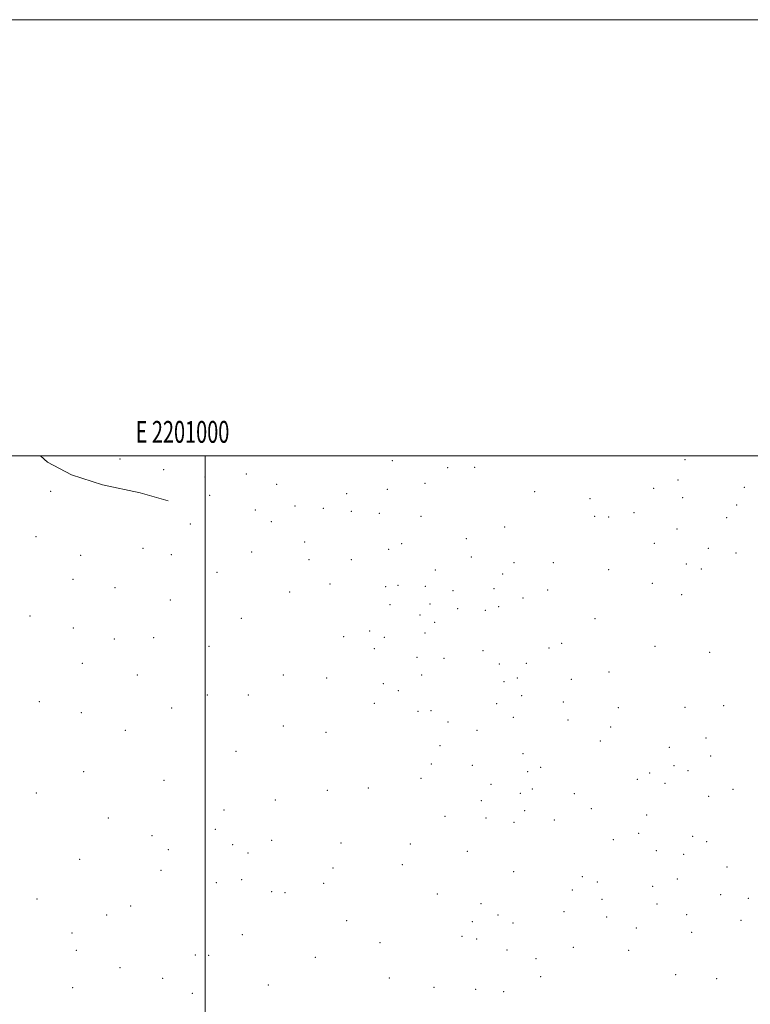
# Model space of a CAD drawing. Extents: x 2199800 to 2202700, y 317300 to 320200.
# Drawn here: x 2200915 to 2201250, y 319749 to 320200 of the extents above; entities that cross this region are included whole.
import ezdxf
from ezdxf.enums import TextEntityAlignment as Align

# ---------------------------------------------------------------- set-up
doc = ezdxf.new("R2010")
doc.units = 0
doc.header["$MEASUREMENT"] = 0
for name, color, linetype, lineweight in [('32000', 7, 'Continuous', 0), ('32001', 7, 'Continuous', 0), ('DTM HARD BREAKLINE', 7, 'Continuous', 0), ('DTM SPOT ELEVATION', 2, 'Continuous', 13)]:
    doc.layers.add(name, color=color, linetype=linetype, lineweight=lineweight)
doc.styles.add('Style-WORKING', font='WORKING.shx')

msp = doc.modelspace()

# ---------------------------------------------------------------- linework, layer by layer
at = {"layer": '32000', "flags": 128}
for points in [[(2199800, 317300), (2202700, 317300), (2202700, 320200), (2199800, 320200), (2199800, 317300)], [(2200000, 317500), (2202500, 317500), (2202500, 320000), (2200000, 320000), (2200000, 317500)], [(2201000, 320000), (2201000, 317500)]]:
    msp.add_lwpolyline(points, dxfattribs=at)
at = {"layer": 'DTM HARD BREAKLINE'}
msp.add_polyline3d([(2200924.598, 320000, 1182.638), (2200927.79, 319997.17, 1182.61), (2200938.83, 319991.29, 1180.89), (2200953, 319986.71, 1180.03), (2200970.29, 319982.99, 1179.89), (2200983.13, 319979.32, 1180.07)], dxfattribs=at)
at = {"layer": 'DTM SPOT ELEVATION'}
for p in [(2200960.99, 319998.58, 1175.46), (2201085.89, 319997.77, 1145.71), (2201220.03, 319998.27, 1122.48), (2200981.02, 319993.7, 1174.97), (2201111.32, 319994.59, 1138.73), (2201123.66, 319994.78, 1136.07), (2200999.98, 319990.27, 1175.6), (2201018.89, 319991.62, 1173.04), (2201100.82, 319987.46, 1141.86), (2201216.83, 319988.91, 1123.18), (2200929.16, 319983.68, 1183.19), (2201032.79, 319987.01, 1171.48), (2201083.61, 319984.62, 1149.22), (2201151.14, 319983.63, 1131.75), (2201205.75, 319985.03, 1125.19), (2201247.26, 319985.57, 1119.53), (2201002.18, 319981.89, 1178.38), (2201064.96, 319982.72, 1158.36), (2201176.45, 319980.42, 1127.95), (2201218.98, 319980.75, 1123.28), (2201023.14, 319975.22, 1178.52), (2201041.33, 319977, 1172.68), (2201054.26, 319975.99, 1166.74), (2201067.1, 319974.52, 1160.56), (2201196.66, 319973.94, 1126.15), (2201243.82, 319977.44, 1119.75), (2201030.45, 319969.89, 1178.26), (2201079.85, 319973.62, 1153.78), (2201099.07, 319972.33, 1145.67), (2201178.59, 319972.31, 1127.66), (2201185.06, 319971.98, 1126.89), (2201239.12, 319971.7, 1120.31), (2200993.29, 319968.68, 1181.39), (2201137.35, 319967.36, 1135.5), (2201216.39, 319966.44, 1124.16), (2200922.5, 319962.87, 1184.46), (2201045.64, 319960.49, 1175.1), (2201119.84, 319962.02, 1142), (2200971.61, 319957.57, 1182.26), (2201021.39, 319955.93, 1180.95), (2201084.17, 319957.13, 1158.72), (2201090.11, 319959.78, 1154.15), (2201206.08, 319959.86, 1125.87), (2201230.82, 319957.54, 1122.11), (2200942.97, 319954.35, 1183.75), (2200984.51, 319954.73, 1182.27), (2201047.72, 319952.45, 1176.22), (2201067.05, 319952.38, 1169.56), (2201122.03, 319953.69, 1142.87), (2201243.4, 319955.52, 1119.82), (2201105.55, 319947.59, 1151.32), (2201141.61, 319951.06, 1136), (2201159.7, 319951.05, 1131.63), (2201185.06, 319947.82, 1127.75), (2201220.62, 319950.35, 1123.7), (2201227.56, 319948.17, 1122.47), (2200939.5, 319943.4, 1184.01), (2201005.48, 319946.54, 1181.42), (2201136.49, 319945.85, 1138.32), (2200958.67, 319939.59, 1182.94), (2201057.37, 319941.28, 1177.81), (2201082.76, 319939.94, 1165.35), (2201088.48, 319940.65, 1161.8), (2201100.98, 319940.17, 1155.48), (2201113.73, 319938.24, 1149.88), (2201132.44, 319939.05, 1140.62), (2201157.16, 319938.45, 1132.6), (2201205.17, 319941.52, 1125.89), (2200984.05, 319933.91, 1181.48), (2201038.79, 319937.62, 1180.01), (2201145.85, 319934.8, 1136.2), (2201218.55, 319936.4, 1123.19), (2201084.88, 319931.79, 1167.61), (2201103.09, 319932.05, 1157.36), (2201115.9, 319929.98, 1151.18), (2201128.51, 319929.09, 1144.54), (2201134.58, 319930.86, 1141.31), (2200919.7, 319926.59, 1185.22), (2201016.7, 319925.51, 1180.25), (2201098.61, 319927.07, 1162.29), (2201178.8, 319925.33, 1129.75), (2200939.57, 319921.12, 1183.86), (2201075.55, 319919.67, 1177.49), (2201105.28, 319923.71, 1159.59), (2200958.45, 319916.01, 1182.32), (2200976.5, 319916.57, 1181.12), (2201063.59, 319917.14, 1178.91), (2201082.23, 319916.78, 1175.86), (2201100.81, 319918.73, 1164.26), (2201001.88, 319912.58, 1179.9), (2201077.66, 319911.53, 1178.33), (2201127.44, 319910.64, 1150.27), (2201157.72, 319911.85, 1136.68), (2201163.56, 319913.97, 1134.64), (2201206.38, 319912.71, 1125.79), (2201097.16, 319907.64, 1169.9), (2201109.65, 319907.15, 1162.41), (2201231.31, 319909.85, 1121.23), (2200943.72, 319904.92, 1183.7), (2201134.92, 319904.61, 1147.8), (2201147.29, 319904.82, 1142.16), (2200968.92, 319899.47, 1181.48), (2201035.94, 319899.48, 1178.94), (2201055.71, 319898.11, 1178.69), (2201099.31, 319899.46, 1171.13), (2201143.13, 319898.21, 1145.91), (2201167.88, 319897.55, 1135.91), (2201185.24, 319900.87, 1129.58), (2201081.8, 319895.47, 1177.67), (2201137.04, 319896.49, 1149.06), (2201001.03, 319890.4, 1178.99), (2201019.86, 319890.34, 1178.56), (2201088.58, 319892.39, 1176.77), (2201145.24, 319890.06, 1147.53), (2200924.02, 319887.27, 1185.66), (2200984.73, 319884.42, 1180.14), (2201077.56, 319886.46, 1178.29), (2201133.78, 319886.34, 1153.77), (2201164.27, 319887.12, 1140.7), (2201189.55, 319884.53, 1132.02), (2201220.11, 319884.67, 1124.01), (2201237.78, 319885.41, 1120.86), (2200943.23, 319882.19, 1184.05), (2201097.62, 319882.86, 1175.87), (2201103.55, 319883.19, 1173.3), (2201141.36, 319880.12, 1153.05), (2201035.9, 319876.2, 1177.71), (2201111.43, 319877.94, 1169.67), (2201166.42, 319878.95, 1142.71), (2201185.99, 319875.72, 1135.43), (2200963.47, 319874.11, 1181.92), (2201055.4, 319873.24, 1177.49), (2201124.7, 319874.11, 1163.42), (2201229.65, 319870.56, 1124.37), (2201107.74, 319867.09, 1173.87), (2201181.3, 319869.19, 1139.41), (2201212.82, 319866.32, 1128.82), (2201014.17, 319864.45, 1177.73), (2201145.78, 319863.5, 1158.98), (2201231.81, 319862.39, 1125.04), (2201103.84, 319858.74, 1175.12), (2201122.53, 319858.05, 1170.66), (2201153.92, 319857.14, 1157.05), (2201215.06, 319857.92, 1129.55), (2200944.32, 319855.23, 1183.66), (2201099.02, 319852.14, 1175.51), (2201147.96, 319855.24, 1160.92), (2201203.86, 319854.61, 1133.91), (2201221.49, 319855.61, 1128.14), (2200981.24, 319851.25, 1179.36), (2201074.82, 319847.62, 1175.83), (2201131.18, 319849.45, 1170.17), (2201198.26, 319851.66, 1136.58), (2201210.97, 319849.77, 1132.22), (2200922.63, 319845.4, 1185.57), (2201056.15, 319846.55, 1175.84), (2201144.57, 319845.25, 1164.46), (2201150.05, 319847.22, 1161.35), (2201169.39, 319845.02, 1150.06), (2201230.86, 319843.91, 1125.92), (2201242.05, 319847.1, 1122.67), (2201032.2, 319842.15, 1175.65), (2201126.75, 319841.89, 1172.01), (2200955.62, 319833.87, 1181.98), (2201008.64, 319837.66, 1175.51), (2201110.06, 319834.63, 1174.25), (2201128.83, 319833.88, 1169.91), (2201146.59, 319837.35, 1162.64), (2201177.15, 319838.17, 1147.57), (2201202.57, 319835.35, 1137.5), (2201141.6, 319832, 1164.53), (2201160.16, 319833.07, 1156.01), (2200975.76, 319825.9, 1178.02), (2201004.69, 319828.72, 1174.63), (2201198.81, 319826.91, 1140.13), (2201223.54, 319825.52, 1128.43), (2201012.68, 319821.74, 1173.43), (2201030.57, 319823.71, 1174.04), (2201062.32, 319822.49, 1173.55), (2201094.2, 319822.09, 1174.21), (2201187.17, 319824.05, 1144.5), (2201230.05, 319823.16, 1126.32), (2200983.23, 319819.39, 1175.92), (2201019.64, 319817.94, 1173.17), (2201120.33, 319818.62, 1171.41), (2201206.88, 319818.99, 1137.46), (2201219.5, 319817.34, 1131.29), (2200942.46, 319815.02, 1182.67), (2201090.46, 319812.59, 1173.64), (2201239.36, 319811.47, 1123.35), (2200979.82, 319809.95, 1175.51), (2201058.7, 319811.05, 1172.37), (2201141.51, 319809.4, 1163.5), (2201172.94, 319807.07, 1149.88), (2201005.15, 319804.25, 1171.49), (2201016.8, 319805.64, 1171.68), (2201054.36, 319804.02, 1171.67), (2201179.9, 319804.66, 1147.7), (2201205.19, 319802.54, 1139.85), (2201216.61, 319805.95, 1134.35), (2201030.59, 319800.19, 1171.2), (2201036.73, 319799.64, 1171.23), (2201106.59, 319799.16, 1172.2), (2201168.49, 319800.9, 1150.86), (2201236.5, 319798.73, 1126.54), (2200922.91, 319796.87, 1184.85), (2200965.95, 319793.59, 1178.25), (2201126.53, 319794.62, 1168.77), (2201181.99, 319796.64, 1147.17), (2201207.29, 319794.47, 1139.89), (2201249.08, 319797.1, 1123.38), (2200954.91, 319789.46, 1180.17), (2201134.31, 319789.42, 1166.06), (2201164.65, 319790.98, 1152.02), (2201220.91, 319789.65, 1135.41), (2201064.93, 319786.86, 1170.34), (2201122.49, 319786.41, 1169.07), (2201141.27, 319785.74, 1162.51), (2201184.11, 319788.53, 1147.12), (2201245.79, 319787.07, 1125.46), (2200939.02, 319781.2, 1181.85), (2201017.07, 319780.38, 1169.4), (2201117.78, 319779.66, 1169.27), (2201197.75, 319783.55, 1144.11), (2201223.07, 319781.45, 1136.1), (2201080.28, 319776.71, 1169.75), (2201124.54, 319778.4, 1167.88), (2200941.06, 319773.19, 1181.1), (2200995.59, 319771.12, 1171.41), (2201001.66, 319771.03, 1170.19), (2201138.44, 319773.37, 1163.68), (2201168.92, 319774.7, 1151.7), (2201194.22, 319773.22, 1146.3), (2201050.62, 319770.03, 1168.56), (2201151.8, 319769.38, 1158.74), (2200961.08, 319765.33, 1177.36), (2201215.79, 319762.07, 1141.89), (2200980.59, 319760.36, 1173.37), (2201029.1, 319757.42, 1167.42), (2201084.46, 319760.51, 1168.66), (2201153.92, 319761.23, 1159.29), (2201234.6, 319760.28, 1134.26), (2200939.29, 319756.07, 1180.33), (2200994.19, 319753.56, 1170.56), (2201104.92, 319756.3, 1168.17), (2201124.05, 319755.41, 1166.73), (2201136.99, 319754.27, 1164.36)]:
    msp.add_point(p, dxfattribs=at)

# ---------------------------------------------------------------- texts
at = {"layer": '32001', "style": 'Style-WORKING', "width": 0.67}
msp.add_text('E 2201000', height=10, dxfattribs=at).set_placement((2200989.670833333, 320006), align=Align.CENTER)

doc.saveas('drawing.dxf')
